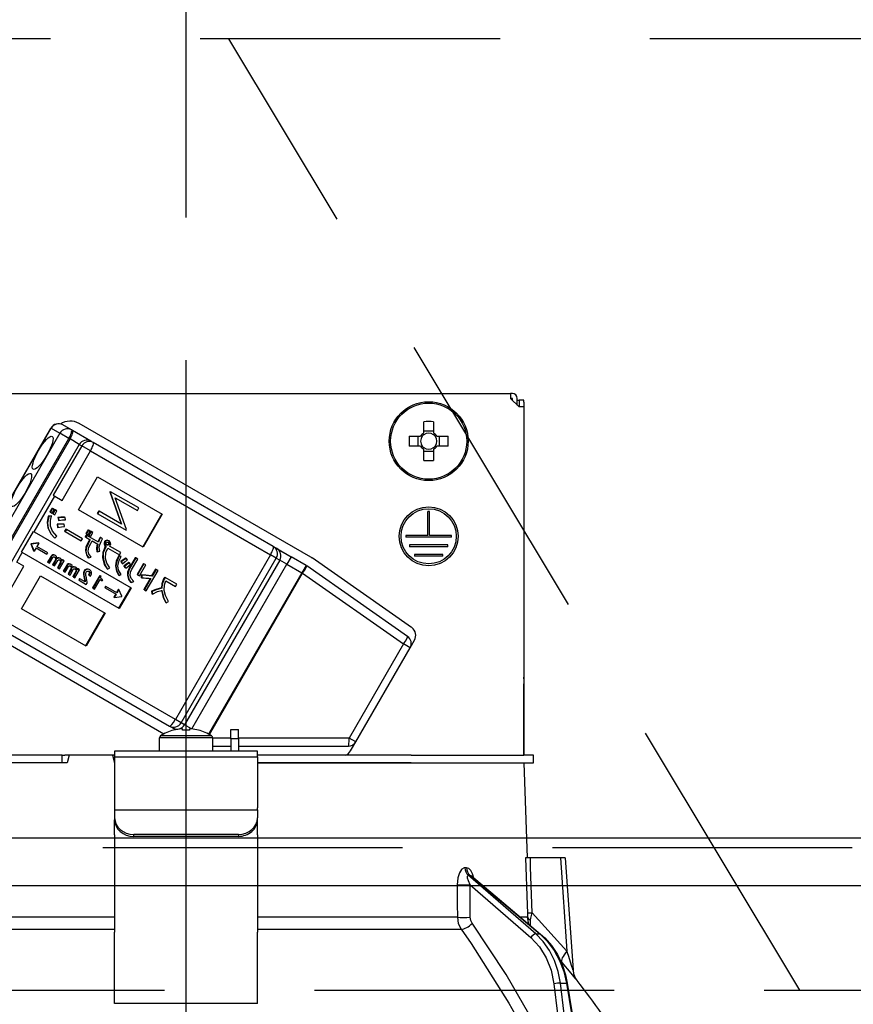
# Model space of a CAD drawing. Units: millimetres. Extents: x 13 to 6060, y -632 to 4222.
# Drawn here: x 2215 to 2302, y 2705 to 2808 of the extents above; entities that cross this region are included whole.
import ezdxf

# ---------------------------------------------------------------- set-up
doc = ezdxf.new("R2010")
doc.units = ezdxf.units.MM
doc.header["$LTSCALE"] = 3.75
doc.linetypes.add('DASHDOT', pattern=[50.5, 30, -9, 2.5, -9])
doc.linetypes.add('HIDDEN', pattern=[12.6, 8.4, -4.2])
for name, color, linetype, lineweight in [('1', 7, 'Continuous', 9), ('10', 3, 'Continuous', 9), ('7', 4, 'Continuous', 9)]:
    doc.layers.add(name, color=color, linetype=linetype, lineweight=lineweight)
doc.layers.add('2', color=136, linetype='Continuous', lineweight=9, true_color=0x008080)
doc.styles.get("Standard").update_dxf_attribs({"font": 'txt', "bigfont": 'bigfont'})
doc.styles.add('ＭＳ ゴシック', font='txt')
doc.dimstyles.get("Standard").update_dxf_attribs({"dimtxt": 0.18, "dimasz": 0.18, "dimexe": 0.18, "dimexo": 0.0625, "dimgap": 0.09, "dimtad": 0, "dimtih": 1, "dimtoh": 1, "dimdec": 4, "dimzin": 0, "dimdsep": 46, "dimtxsty": 'Standard', "dimcen": 0.09, "dimadec": 0, "dimazin": 0, "dimtfac": 1, "dimtdec": 4, "dimtofl": 0, "dimtmove": 0, "dimatfit": 3, "dimfxl": 1, "dimtolj": 1, "dimtzin": 0, "dimarcsym": 0})

# ---------------------------------------------------------------- blocks, each defined once
blk = doc.blocks.new('G14')
at = {"layer": '10', "color": 3, "linetype": 'HIDDEN', "lineweight": 30}
for p, q in [((3021.02, 2806.28), (1962.02, 2806.28)), ((1962.02, 2706.28), (3021.02, 2706.28))]:
    blk.add_line(p, q, dxfattribs=at)
blk = doc.blocks.new('G17')
at = {"layer": '2', "color": 136, "linetype": 'Continuous', "lineweight": 30, "true_color": 0x008080}
for p, q in [((2197.92, 2768.98), (2266.12, 2768.98)), ((2266.12, 2768.98), (2266.12, 2768.48)), ((2266.32, 2768.98), (2266.12, 2768.98)), ((2266.12, 2768.48), (2267.02, 2767.58)), ((2266.32, 2768.48), (2266.12, 2768.48)), ((2266.32, 2768.28), (2266.32, 2768.48)), ((2266.82, 2767.78), (2266.82, 2768.48)), ((2266.82, 2768.28), (2267.02, 2768.28)), ((2267.52, 2768.28), (2267.02, 2768.28)), ((2267.02, 2768.28), (2267.02, 2768.08)), ((2267.02, 2768.08), (2267.02, 2767.58)), ((2267.52, 2768.08), (2267.52, 2768.28)), ((2267.52, 2768.08), (2267.52, 2739.18)), ((2267.52, 2767.58), (2267.02, 2767.58)), ((2267.52, 2767.58), (2267.52, 2730.98)), ((2219.97, 2765.17), (2219.06, 2765.69)), ((2245.13, 2751.79), (2220.8, 2765.84)), ((2257, 2764.84), (2257, 2766.03)), ((2258.03, 2766.03), (2258.03, 2764.84)), ((2207.83, 2748.04), (2217.83, 2765.36)), ((2207.85, 2748.03), (2217.85, 2765.35)), ((2218.76, 2764.82), (2208.76, 2747.5)), ((2217.85, 2765.35), (2217.83, 2765.36)), ((2217.85, 2765.35), (2218.76, 2764.82)), ((2219.71, 2764.27), (2218.76, 2764.82)), ((2220.08, 2765.1), (2219.97, 2765.17)), ((2222.03, 2763.97), (2220.08, 2765.1)), ((2257, 2765.07), (2258.03, 2765.07)), ((2209.71, 2746.95), (2219.71, 2764.27)), ((2219.83, 2764.21), (2209.83, 2746.89)), ((2220.8, 2763.64), (2210.8, 2746.32)), ((2221.07, 2763.49), (2218.07, 2758.29)), ((2219.71, 2764.27), (2219.83, 2764.21)), ((2220.8, 2763.64), (2219.83, 2764.21)), ((2220.8, 2763.64), (2221.07, 2763.49)), ((2221.99, 2762.96), (2221.07, 2763.49)), ((2222.28, 2763.83), (2222.03, 2763.97)), ((2241.19, 2752.91), (2222.28, 2763.83)), ((2255.48, 2764.5), (2256.67, 2764.5)), ((2256.43, 2763.47), (2256.43, 2764.5)), ((2258.37, 2764.5), (2259.56, 2764.5)), ((2258.61, 2764.5), (2258.61, 2763.47)), ((2218.99, 2757.76), (2221.99, 2762.96)), ((2221.99, 2762.96), (2240.9, 2752.04)), ((2256.67, 2763.47), (2255.48, 2763.47)), ((2257, 2761.94), (2257, 2763.13)), ((2258.03, 2762.9), (2257, 2762.9)), ((2258.03, 2763.13), (2258.03, 2761.94)), ((2259.56, 2763.47), (2258.37, 2763.47)), ((2220.73, 2756.76), (2222.73, 2760.22)), ((2222.73, 2760.22), (2229.52, 2756.3)), ((2224.05, 2758.7), (2224.01, 2758.64)), ((2224.01, 2758.64), (2225.19, 2755.3)), ((2224.01, 2758.64), (2224.06, 2758.61)), ((2224.05, 2758.7), (2224.1, 2758.67)), ((2224.1, 2758.67), (2224.06, 2758.61)), ((2224.06, 2758.61), (2225.24, 2755.27)), ((2227.07, 2756.96), (2224.1, 2758.67)), ((2216.05, 2754.44), (2218.23, 2758.2)), ((2218.07, 2758.29), (2218.23, 2758.2)), ((2218.23, 2758.2), (2218.99, 2757.76)), ((2225.76, 2754.69), (2224.58, 2758.04)), ((2224.58, 2758.04), (2226.91, 2756.69)), ((2217.94, 2756.93), (2217.72, 2756.54)), ((2217.77, 2756.51), (2217.72, 2756.54)), ((2217.99, 2756.9), (2217.77, 2756.51)), ((2217.77, 2756.51), (2217.95, 2756.41)), ((2217.99, 2756.9), (2217.94, 2756.93)), ((2217.95, 2756.41), (2218.18, 2756.8)), ((2218.21, 2756.78), (2217.98, 2756.39)), ((2218.03, 2756.36), (2217.98, 2756.39)), ((2218.18, 2756.8), (2217.99, 2756.9)), ((2218.26, 2756.75), (2218.03, 2756.36)), ((2218.03, 2756.36), (2218.22, 2756.25)), ((2218.26, 2756.75), (2218.21, 2756.78)), ((2218.22, 2756.25), (2218.45, 2756.64)), ((2218.45, 2756.64), (2218.26, 2756.75)), ((2227.52, 2752.84), (2220.73, 2756.76)), ((2222.86, 2756.64), (2222.7, 2756.37)), ((2222.7, 2756.37), (2222.75, 2756.34)), ((2222.91, 2756.62), (2222.75, 2756.34)), ((2222.75, 2756.34), (2225.72, 2754.63)), ((2222.86, 2756.64), (2222.91, 2756.62)), ((2225.24, 2755.27), (2222.91, 2756.62)), ((2226.91, 2756.69), (2227.07, 2756.96)), ((2229.47, 2756.33), (2227.47, 2752.87)), ((2229.52, 2756.3), (2227.52, 2752.84)), ((2257.42, 2754.08), (2257.42, 2756.58)), ((2257.62, 2756.58), (2257.42, 2756.58)), ((2257.62, 2754.08), (2257.62, 2756.58)), ((2217.84, 2756.14), (2217.54, 2756.1)), ((2217.59, 2756.07), (2217.54, 2756.1)), ((2217.89, 2756.11), (2217.59, 2756.07)), ((2217.89, 2756.11), (2217.84, 2756.14)), ((2218.47, 2755.24), (2218.51, 2754.95)), ((2218.52, 2755.21), (2218.47, 2755.24)), ((2218.52, 2755.21), (2218.56, 2754.92)), ((2218.61, 2755.93), (2218.56, 2755.96)), ((2218.56, 2755.96), (2218.61, 2755.68)), ((2218.61, 2755.93), (2218.66, 2755.65)), ((2218.66, 2755.65), (2218.61, 2755.68)), ((2219.21, 2755.24), (2219.16, 2755.27)), ((2219.24, 2755), (2219.21, 2755.24)), ((2219.31, 2755.97), (2219.26, 2756)), ((2219.34, 2755.71), (2219.31, 2755.97)), ((2214.75, 2752.3), (2216, 2754.47)), ((2216, 2754.47), (2216.05, 2754.44)), ((2216.05, 2754.44), (2226.24, 2748.56)), ((2217.54, 2754.85), (2217.49, 2754.88)), ((2218.56, 2754.92), (2218.51, 2754.95)), ((2219.39, 2754.74), (2219.26, 2754.51)), ((2219.31, 2754.48), (2219.26, 2754.51)), ((2219.45, 2754.71), (2219.31, 2754.48)), ((2219.31, 2754.48), (2221.02, 2753.49)), ((2219.45, 2754.71), (2219.39, 2754.74)), ((2221.16, 2753.73), (2219.45, 2754.71)), ((2221.73, 2754.67), (2221.51, 2754.29)), ((2221.56, 2754.26), (2221.51, 2754.29)), ((2221.78, 2754.64), (2221.56, 2754.26)), ((2221.56, 2754.26), (2221.74, 2754.15)), ((2221.78, 2754.64), (2221.73, 2754.67)), ((2221.74, 2754.15), (2221.96, 2754.53)), ((2221.99, 2754.52), (2221.77, 2754.13)), ((2221.96, 2754.53), (2221.78, 2754.64)), ((2222.04, 2754.49), (2221.82, 2754.1)), ((2222.04, 2754.49), (2221.99, 2754.52)), ((2222.01, 2754), (2222.23, 2754.38)), ((2222.23, 2754.38), (2222.04, 2754.49)), ((2225.72, 2754.63), (2225.76, 2754.69)), ((2216.49, 2753.29), (2215.71, 2753.19)), ((2215.76, 2753.16), (2215.71, 2753.19)), ((2215.71, 2753.19), (2215.71, 2753.18)), ((2215.76, 2753.15), (2215.71, 2753.18)), ((2215.71, 2753.18), (2216.01, 2752.45)), ((2216.55, 2753.26), (2215.76, 2753.16)), ((2215.76, 2753.16), (2215.76, 2753.15)), ((2215.76, 2753.15), (2216.06, 2752.42)), ((2216.55, 2753.26), (2216.34, 2752.91)), ((2216.49, 2753.29), (2216.55, 2753.26)), ((2218.25, 2753.8), (2218.2, 2753.83)), ((2218.25, 2753.8), (2218.44, 2753.98)), ((2221.02, 2753.49), (2221.16, 2753.73)), ((2221.54, 2754.11), (2221.43, 2753.92)), ((2221.48, 2753.89), (2221.43, 2753.92)), ((2221.59, 2754.08), (2221.48, 2753.89)), ((2221.48, 2753.89), (2221.96, 2753.61)), ((2221.59, 2754.08), (2221.54, 2754.11)), ((2222.82, 2753.37), (2221.59, 2754.08)), ((2221.91, 2753.64), (2221.7, 2753.29)), ((2221.76, 2753.26), (2221.7, 2753.29)), ((2221.96, 2753.61), (2221.76, 2753.26)), ((2221.82, 2754.1), (2221.77, 2754.13)), ((2221.82, 2754.1), (2222.01, 2754)), ((2221.97, 2753.14), (2222.17, 2753.49)), ((2222.17, 2753.49), (2222.75, 2753.16)), ((2223.05, 2753.84), (2223, 2753.87)), ((2223.26, 2753.71), (2223.05, 2753.84)), ((2223.46, 2753.12), (2223.41, 2753.15)), ((2223.52, 2753.39), (2223.47, 2753.42)), ((2223.68, 2753.51), (2223.63, 2753.54)), ((2223.91, 2753.11), (2223.86, 2753.14)), ((2223.94, 2753.49), (2223.89, 2753.52)), ((2223.94, 2753.26), (2223.89, 2753.29)), ((2257.42, 2754.08), (2255.12, 2754.08)), ((2255.12, 2754.08), (2255.12, 2753.88)), ((2259.92, 2753.88), (2255.12, 2753.88)), ((2259.92, 2754.08), (2257.62, 2754.08)), ((2259.92, 2753.88), (2259.92, 2754.08)), ((2214.23, 2751.27), (2214.8, 2752.27)), ((2214.75, 2752.3), (2214.8, 2752.27)), ((2224.99, 2746.39), (2214.8, 2752.27)), ((2216.01, 2752.45), (2216.06, 2752.42)), ((2216.26, 2752.77), (2216.06, 2752.42)), ((2216.26, 2752.77), (2217.41, 2752.1)), ((2217.5, 2752.25), (2216.34, 2752.91)), ((2217.41, 2752.1), (2217.5, 2752.25)), ((2221.5, 2752.42), (2221.45, 2752.45)), ((2222.71, 2752.33), (2222.66, 2752.36)), ((2222.71, 2752.33), (2222.95, 2752.41)), ((2223.55, 2752.96), (2223.52, 2752.91)), ((2223.58, 2752.88), (2223.52, 2752.91)), ((2223.6, 2752.93), (2223.55, 2752.96)), ((2223.6, 2752.93), (2223.58, 2752.88)), ((2223.82, 2753.05), (2223.77, 2753.08)), ((2223.8, 2752.73), (2225.02, 2752.02)), ((2225.16, 2752.26), (2223.98, 2752.94)), ((2225.02, 2752.02), (2225.16, 2752.26)), ((2241.55, 2752.7), (2241.19, 2752.91)), ((2241.55, 2752.7), (2243.08, 2751.82)), ((2259.52, 2753.08), (2255.52, 2753.08)), ((2255.52, 2753.08), (2255.52, 2752.88)), ((2259.52, 2752.88), (2255.52, 2752.88)), ((2259.52, 2752.88), (2259.52, 2753.08)), ((2214.99, 2750.83), (2214.23, 2751.27)), ((2217.85, 2751.89), (2217.48, 2751.27)), ((2217.54, 2751.24), (2217.48, 2751.27)), ((2217.9, 2751.86), (2217.54, 2751.24)), ((2217.54, 2751.24), (2217.69, 2751.15)), ((2217.69, 2751.15), (2218.04, 2751.74)), ((2217.9, 2751.86), (2217.85, 2751.89)), ((2218.3, 2751.51), (2217.99, 2750.98)), ((2218.07, 2751.99), (2218.01, 2752.02)), ((2218.35, 2751.48), (2218.05, 2750.95)), ((2218.2, 2750.86), (2218.54, 2751.44)), ((2218.29, 2751.95), (2218.24, 2751.98)), ((2218.35, 2751.48), (2218.3, 2751.51)), ((2218.36, 2751.63), (2218.31, 2751.66)), ((2218.81, 2751.21), (2218.5, 2750.68)), ((2218.57, 2751.69), (2218.52, 2751.72)), ((2218.86, 2751.18), (2218.55, 2750.65)), ((2218.71, 2750.56), (2219.2, 2751.4)), ((2218.83, 2751.64), (2218.78, 2751.67)), ((2218.87, 2751.35), (2218.81, 2751.38)), ((2218.86, 2751.18), (2218.81, 2751.21)), ((2218.99, 2751.53), (2218.95, 2751.45)), ((2219.04, 2751.5), (2218.97, 2751.37)), ((2219.04, 2751.5), (2218.99, 2751.53)), ((2219.2, 2751.4), (2219.04, 2751.5)), ((2219.7, 2751.05), (2219.65, 2751.08)), ((2221.8, 2751.7), (2221.75, 2751.73)), ((2221.8, 2751.7), (2222.04, 2751.78)), ((2223.31, 2751.68), (2223.25, 2751.71)), ((2225.15, 2751.87), (2224.95, 2751.95)), ((2225, 2751.92), (2224.95, 2751.95)), ((2225.2, 2751.84), (2225, 2751.92)), ((2225.2, 2751.84), (2225.15, 2751.87)), ((2225.18, 2751.33), (2225.31, 2751.13)), ((2225.23, 2751.3), (2225.18, 2751.33)), ((2225.23, 2751.3), (2225.36, 2751.1)), ((2225.36, 2751.1), (2225.31, 2751.13)), ((2225.76, 2751.65), (2225.7, 2751.68)), ((2225.88, 2751.47), (2225.76, 2751.65)), ((2226.07, 2751.19), (2226.02, 2751.22)), ((2226.68, 2751.73), (2226.04, 2750.62)), ((2226.2, 2751), (2226.07, 2751.19)), ((2226.73, 2751.7), (2226.09, 2750.59)), ((2226.3, 2750.46), (2226.94, 2751.58)), ((2226.73, 2751.7), (2226.68, 2751.73)), ((2226.94, 2751.58), (2226.73, 2751.7)), ((2227.55, 2751.12), (2226.88, 2749.97)), ((2227.6, 2751.09), (2226.93, 2749.94)), ((2227.6, 2751.09), (2227.55, 2751.12)), ((2227.81, 2750.97), (2227.6, 2751.09)), ((2240.9, 2752.04), (2230.9, 2734.72)), ((2231.51, 2734.37), (2241.51, 2751.69)), ((2241.87, 2751.48), (2231.87, 2734.16)), ((2241.51, 2751.69), (2240.9, 2752.04)), ((2241.51, 2751.69), (2241.87, 2751.48)), ((2242.63, 2751.04), (2241.87, 2751.48)), ((2243.08, 2751.82), (2242.63, 2751.04)), ((2244.63, 2750.92), (2243.08, 2751.82)), ((2255.73, 2744.38), (2245.27, 2751.7)), ((2259.02, 2752.08), (2256.02, 2752.08)), ((2256.02, 2752.08), (2256.02, 2751.88)), ((2259.02, 2751.88), (2256.02, 2751.88)), ((2259.02, 2751.88), (2259.02, 2752.08)), ((2211.99, 2745.64), (2214.99, 2750.83)), ((2218.05, 2750.95), (2217.99, 2750.98)), ((2218.05, 2750.95), (2218.2, 2750.86)), ((2218.55, 2750.65), (2218.5, 2750.68)), ((2218.55, 2750.65), (2218.71, 2750.56)), ((2219.48, 2750.95), (2219.12, 2750.33)), ((2219.17, 2750.3), (2219.12, 2750.33)), ((2219.53, 2750.92), (2219.17, 2750.3)), ((2219.17, 2750.3), (2219.32, 2750.21)), ((2219.32, 2750.21), (2219.67, 2750.8)), ((2219.53, 2750.92), (2219.48, 2750.95)), ((2219.93, 2750.57), (2219.62, 2750.03)), ((2219.68, 2750.01), (2219.62, 2750.03)), ((2219.98, 2750.54), (2219.68, 2750.01)), ((2219.83, 2749.91), (2220.17, 2750.5)), ((2219.92, 2751.01), (2219.87, 2751.04)), ((2219.98, 2750.54), (2219.93, 2750.57)), ((2219.99, 2750.69), (2219.94, 2750.72)), ((2220.44, 2750.27), (2220.13, 2749.74)), ((2220.2, 2750.74), (2220.15, 2750.77)), ((2220.49, 2750.24), (2220.18, 2749.71)), ((2220.34, 2749.62), (2220.83, 2750.46)), ((2220.46, 2750.7), (2220.41, 2750.73)), ((2220.5, 2750.4), (2220.44, 2750.43)), ((2220.49, 2750.24), (2220.44, 2750.27)), ((2220.62, 2750.58), (2220.58, 2750.51)), ((2220.67, 2750.55), (2220.6, 2750.43)), ((2220.67, 2750.55), (2220.62, 2750.58)), ((2220.83, 2750.46), (2220.67, 2750.55)), ((2221.37, 2750.31), (2221.32, 2750.34)), ((2221.6, 2750.5), (2221.55, 2750.53)), ((2221.9, 2750.2), (2221.85, 2750.23)), ((2221.92, 2750.45), (2221.86, 2750.48)), ((2223.77, 2750.53), (2223.72, 2750.56)), ((2223.77, 2750.53), (2224.03, 2750.65)), ((2224.65, 2750.84), (2224.6, 2750.87)), ((2225.49, 2750.85), (2225.62, 2750.65)), ((2225.54, 2750.82), (2225.49, 2750.85)), ((2225.54, 2750.82), (2225.68, 2750.62)), ((2225.68, 2750.62), (2225.62, 2750.65)), ((2226.09, 2750.59), (2226.04, 2750.62)), ((2227.14, 2749.82), (2227.81, 2750.97)), ((2227.85, 2748.23), (2229.09, 2750.38)), ((2228.83, 2750.53), (2228.41, 2749.81)), ((2228.88, 2750.5), (2228.46, 2749.78)), ((2228.88, 2750.5), (2228.83, 2750.53)), ((2229.09, 2750.38), (2228.88, 2750.5)), ((2232.64, 2733.73), (2242.63, 2751.04)), ((2244.18, 2750.14), (2234.39, 2733.19)), ((2234.48, 2733.13), (2244.27, 2750.09)), ((2242.63, 2751.04), (2244.18, 2750.14)), ((2244.63, 2750.92), (2244.18, 2750.14)), ((2244.27, 2750.09), (2244.18, 2750.14)), ((2244.27, 2750.09), (2254.88, 2742.66)), ((2255.31, 2743.45), (2244.7, 2750.88)), ((2214.73, 2746.36), (2216.73, 2749.83)), ((2216.73, 2749.83), (2223.52, 2745.91)), ((2219.68, 2750.01), (2219.83, 2749.91)), ((2220.18, 2749.71), (2220.13, 2749.74)), ((2220.18, 2749.71), (2220.34, 2749.62)), ((2220.82, 2749.54), (2220.74, 2749.39)), ((2220.79, 2749.36), (2220.74, 2749.39)), ((2220.87, 2749.51), (2220.79, 2749.36)), ((2220.79, 2749.36), (2221.54, 2748.93)), ((2220.87, 2749.51), (2220.82, 2749.54)), ((2221.42, 2749.19), (2220.87, 2749.51)), ((2221.3, 2749.93), (2221.24, 2749.96)), ((2221.31, 2749.59), (2221.35, 2749.39)), ((2221.37, 2749.56), (2221.31, 2749.59)), ((2221.41, 2749.36), (2221.35, 2749.39)), ((2221.37, 2749.56), (2221.41, 2749.36)), ((2221.54, 2748.93), (2221.62, 2749.06)), ((2221.83, 2749.89), (2221.78, 2749.92)), ((2221.83, 2749.89), (2222, 2749.8)), ((2222.95, 2749.86), (2222.19, 2748.56)), ((2223, 2749.83), (2222.25, 2748.53)), ((2222.42, 2748.43), (2223, 2749.43)), ((2223, 2749.83), (2222.95, 2749.86)), ((2223.09, 2749.78), (2223, 2749.83)), ((2223, 2749.43), (2223.21, 2749.31)), ((2223.27, 2749.4), (2223.2, 2749.44)), ((2223.21, 2749.31), (2223.27, 2749.4)), ((2224.99, 2749.87), (2224.94, 2749.9)), ((2224.99, 2749.87), (2225.22, 2749.96)), ((2225.91, 2749.85), (2225.86, 2749.88)), ((2226.26, 2749.11), (2226.21, 2749.14)), ((2226.26, 2749.11), (2226.52, 2749.22)), ((2226.93, 2749.94), (2226.88, 2749.97)), ((2226.93, 2749.94), (2227.14, 2749.82)), ((2227.31, 2749.92), (2227.31, 2749.63)), ((2227.36, 2749.89), (2227.31, 2749.92)), ((2227.36, 2749.6), (2227.31, 2749.63)), ((2227.36, 2749.89), (2227.36, 2749.6)), ((2228.26, 2749.54), (2227.59, 2748.38)), ((2228.32, 2749.54), (2227.64, 2748.35)), ((2228.46, 2749.78), (2228.41, 2749.81)), ((2229.78, 2749.69), (2229.67, 2749.51)), ((2229.72, 2749.48), (2229.67, 2749.51)), ((2229.83, 2749.66), (2229.72, 2749.48)), ((2229.83, 2749.66), (2229.78, 2749.69)), ((2231.04, 2748.96), (2229.83, 2749.66)), ((2229.91, 2749.29), (2230.9, 2748.72)), ((2222.25, 2748.53), (2222.19, 2748.56)), ((2222.25, 2748.53), (2222.42, 2748.43)), ((2223.56, 2748.75), (2223.48, 2748.6)), ((2223.53, 2748.57), (2223.48, 2748.6)), ((2223.61, 2748.72), (2223.53, 2748.57)), ((2223.53, 2748.57), (2224.68, 2747.91)), ((2223.61, 2748.72), (2223.56, 2748.75)), ((2224.76, 2748.05), (2223.61, 2748.72)), ((2224.91, 2748.43), (2224.71, 2748.08)), ((2224.96, 2748.4), (2224.76, 2748.05)), ((2224.91, 2748.43), (2224.96, 2748.4)), ((2226.18, 2748.58), (2224.93, 2746.42)), ((2225.27, 2747.67), (2224.96, 2748.4)), ((2226.24, 2748.56), (2224.99, 2746.39)), ((2227.64, 2748.35), (2227.59, 2748.38)), ((2227.64, 2748.35), (2227.85, 2748.23)), ((2228.39, 2748.22), (2228.44, 2747.94)), ((2228.45, 2748.19), (2228.39, 2748.22)), ((2228.45, 2748.19), (2228.49, 2747.91)), ((2229.48, 2748.53), (2229.43, 2748.56)), ((2230.9, 2748.72), (2231.04, 2748.96)), ((2224.63, 2747.94), (2224.43, 2747.59)), ((2224.43, 2747.59), (2224.48, 2747.56)), ((2224.68, 2747.91), (2224.48, 2747.56)), ((2224.48, 2747.56), (2225.26, 2747.66)), ((2225.26, 2747.66), (2225.27, 2747.67)), ((2228.49, 2747.91), (2228.44, 2747.94)), ((2229.95, 2746.99), (2229.9, 2747.02)), ((2229.95, 2746.99), (2230.19, 2747.12)), ((2221.52, 2742.44), (2214.73, 2746.36)), ((2223.47, 2745.94), (2221.47, 2742.47)), ((2223.52, 2745.91), (2221.52, 2742.44)), ((2208.9, 2745.23), (2229.7, 2733.22)), ((2211.38, 2744.95), (2230.29, 2734.03)), ((2230.9, 2734.72), (2211.99, 2745.64)), ((2255.57, 2742.27), (2256.03, 2743.06)), ((2254.88, 2742.66), (2249.17, 2732.77)), ((2249.86, 2732.37), (2255.57, 2742.27)), ((2255.57, 2742.27), (2254.88, 2742.66)), ((2267.52, 2738.98), (2267.52, 2739.18)), ((2267.52, 2739.18), (2267.52, 2739.18)), ((2267.52, 2738.98), (2267.52, 2738.98)), ((2267.52, 2738.98), (2267.52, 2738.48)), ((2267.52, 2736.98), (2267.52, 2738.48)), ((2267.52, 2738.48), (2267.52, 2738.48)), ((2267.52, 2736.98), (2267.52, 2736.98)), ((2267.52, 2730.98), (2267.52, 2736.98)), ((2231.51, 2734.37), (2230.9, 2734.72)), ((2230.29, 2734.03), (2230.65, 2733.83)), ((2230.95, 2733.65), (2230.65, 2733.83)), ((2230.71, 2733.6), (2230.71, 2733.61)), ((2231.65, 2733.74), (2231.45, 2733.74)), ((2231.87, 2734.16), (2231.51, 2734.37)), ((2231.65, 2733.6), (2231.65, 2733.74)), ((2232.6, 2733.74), (2231.87, 2734.16)), ((2232.58, 2733.74), (2232.39, 2733.74)), ((2232.39, 2733.74), (2232.39, 2733.6)), ((2233.33, 2733.6), (2233.33, 2733.61)), ((2236.72, 2733.68), (2237.52, 2733.68)), ((2236.72, 2732.68), (2236.72, 2733.68)), ((2237.52, 2732.68), (2237.52, 2733.68)), ((2229.22, 2731.38), (2229.22, 2732.78)), ((2234.82, 2732.78), (2229.22, 2732.78)), ((2234.69, 2733.01), (2229.35, 2733.01)), ((2234.82, 2732.78), (2234.82, 2731.38)), ((2236.72, 2732.77), (2234.82, 2732.77)), ((2237.52, 2732.68), (2236.72, 2732.68)), ((2236.72, 2732.68), (2236.72, 2731.38)), ((2249.17, 2732.77), (2237.52, 2732.77)), ((2237.52, 2732.68), (2237.52, 2731.38)), ((2249.86, 2732.37), (2249.17, 2732.77)), ((2234.82, 2731.92), (2236.72, 2731.92)), ((2237.52, 2731.92), (2249.08, 2731.92)), ((2249.31, 2731.42), (2249.86, 2732.37)), ((2218.74, 2730.98), (2208.37, 2730.98)), ((2219.02, 2730.98), (2218.74, 2730.98)), ((2219.02, 2730.18), (2219.02, 2730.98)), ((2219.02, 2730.98), (2219.29, 2730.98)), ((2219.73, 2730.98), (2219.29, 2730.98)), ((2219.73, 2730.98), (2219.52, 2730.18)), ((2224.31, 2730.98), (2219.73, 2730.98)), ((2224.31, 2730.98), (2224.52, 2730.18)), ((2224.52, 2730.98), (2224.31, 2730.98)), ((2239.52, 2731.38), (2224.52, 2731.38)), ((2224.52, 2731.38), (2224.52, 2730.79)), ((2224.52, 2730.79), (2239.52, 2730.79)), ((2224.52, 2730.79), (2224.52, 2725.44)), ((2239.52, 2730.79), (2239.52, 2731.38)), ((2255.67, 2730.98), (2239.52, 2730.98)), ((2239.52, 2730.79), (2239.52, 2725.44)), ((2255.67, 2730.98), (2267.52, 2730.98)), ((2268.52, 2730.98), (2267.52, 2730.98)), ((2268.52, 2730.18), (2268.52, 2730.98)), ((2219.52, 2730.18), (2208.37, 2730.18)), ((2218.74, 2730.18), (2208.37, 2730.18)), ((2255.67, 2730.18), (2239.52, 2730.18)), ((2239.52, 2730.18), (2255.67, 2730.18)), ((2255.67, 2730.18), (2267.52, 2730.18)), ((2267.52, 2730.18), (2267.87, 2720.18)), ((2267.52, 2730.18), (2268.52, 2730.18)), ((2224.52, 2725.44), (2224.52, 2725.24)), ((2224.52, 2725.24), (2239.52, 2725.24)), ((2224.52, 2725.24), (2224.52, 2724.37)), ((2239.52, 2725.24), (2239.52, 2725.44)), ((2239.52, 2725.24), (2239.52, 2724.37)), ((2224.52, 2724.37), (2224.52, 2724.17)), ((2224.52, 2722.6), (2224.52, 2724.17)), ((2239.52, 2724.17), (2239.52, 2724.37)), ((2239.52, 2722.6), (2239.52, 2724.17)), ((2224.52, 2722.6), (2224.52, 2722.52)), ((2224.52, 2722.52), (2224.52, 2712.37)), ((2226.52, 2722.44), (2226.52, 2722.64)), ((2237.52, 2722.64), (2226.52, 2722.64)), ((2237.52, 2722.44), (2226.52, 2722.44)), ((2237.52, 2722.64), (2237.52, 2722.44)), ((2239.52, 2722.6), (2239.52, 2722.52)), ((2239.52, 2722.52), (2239.52, 2712.37)), ((2271.37, 2720.18), (2268.2, 2720.18)), ((2271.37, 2720.18), (2272.05, 2710.38)), ((2271.87, 2720.18), (2272.7, 2708.37)), ((2261.5, 2719.14), (2261.33, 2719.14)), ((2268.77, 2712.18), (2261.68, 2718.36)), ((2261.68, 2718.36), (2261.85, 2718.36)), ((2261.85, 2718.36), (2269.2, 2712.18)), ((2262, 2718.28), (2269.28, 2712.16)), ((2261.87, 2717.34), (2268.25, 2711.79)), ((2261.89, 2713.93), (2261.87, 2717.34)), ((2224.52, 2713.93), (2203.51, 2713.93)), ((2260.53, 2713.93), (2239.52, 2713.93)), ((2267.9, 2713.93), (2267.17, 2713.93)), ((2268.04, 2713.2), (2267.9, 2713.93)), ((2272.05, 2710.38), (2268.39, 2714.4)), ((2268.2, 2713.07), (2268.21, 2713.65)), ((2203.11, 2712.67), (2224.52, 2712.67)), ((2224.52, 2706.03), (2224.52, 2712.37)), ((2239.52, 2712.67), (2260.93, 2712.67)), ((2239.52, 2706.03), (2239.52, 2712.37)), ((2268.77, 2712.18), (2269.2, 2712.18)), ((2271.34, 2709.38), (2271.51, 2709.18)), ((2270.68, 2706.95), (2271.07, 2703.78)), ((2271.37, 2707.02), (2271.99, 2707.02)), ((2271.77, 2703.78), (2271.37, 2707.02)), ((2271.99, 2707.02), (2272.52, 2703.78)), ((2272.08, 2707.01), (2272.61, 2703.78)), ((2224.52, 2704.88), (2224.52, 2706.03)), ((2239.52, 2704.88), (2239.52, 2706.03)), ((2239.52, 2704.88), (2224.52, 2704.88))]:
    blk.add_line(p, q, dxfattribs=at)
for points in [[(2217.54, 2756.1), (2217.42, 2755.42), (2217.49, 2754.88)], [(2217.59, 2756.07), (2217.47, 2755.39), (2217.54, 2754.85)], [(2217.78, 2755.05), (2217.77, 2755.65), (2217.89, 2756.11)], [(2219.16, 2755.27), (2218.77, 2755.27), (2218.47, 2755.24)], [(2219.21, 2755.24), (2218.82, 2755.24), (2218.52, 2755.21)], [(2219.26, 2756), (2218.87, 2756), (2218.56, 2755.96)], [(2219.31, 2755.97), (2218.92, 2755.97), (2218.61, 2755.93)], [(2218.66, 2755.65), (2219.04, 2755.71), (2219.34, 2755.71)], [(2217.49, 2754.88), (2217.81, 2754.24), (2218.2, 2753.83)], [(2217.54, 2754.85), (2217.86, 2754.21), (2218.25, 2753.8)], [(2218.44, 2753.98), (2217.98, 2754.53), (2217.78, 2755.05)], [(2218.56, 2754.92), (2218.94, 2754.98), (2219.24, 2755)], [(2221.7, 2753.29), (2221.5, 2752.83), (2221.45, 2752.45)], [(2221.76, 2753.26), (2221.55, 2752.8), (2221.5, 2752.42)], [(2221.73, 2752.42), (2221.81, 2752.84), (2221.97, 2753.14)], [(2222.69, 2753.19), (2222.62, 2752.73), (2222.66, 2752.36)], [(2222.75, 2753.16), (2222.67, 2752.7), (2222.71, 2752.33)], [(2223, 2753.87), (2222.86, 2753.61), (2222.76, 2753.4)], [(2223.05, 2753.84), (2222.91, 2753.58), (2222.82, 2753.37)], [(2222.96, 2753.08), (2223.11, 2753.45), (2223.26, 2753.71)], [(2223.47, 2753.42), (2223.41, 2753.27), (2223.41, 2753.15)], [(2223.41, 2753.15), (2223.47, 2753.03), (2223.55, 2752.96)], [(2223.52, 2753.39), (2223.46, 2753.24), (2223.46, 2753.12)], [(2223.63, 2753.54), (2223.53, 2753.49), (2223.47, 2753.42)], [(2223.68, 2753.51), (2223.58, 2753.46), (2223.52, 2753.39)], [(2223.62, 2753.16), (2223.62, 2753.23), (2223.64, 2753.28)], [(2223.7, 2753.06), (2223.64, 2753.11), (2223.62, 2753.16)], [(2223.89, 2753.52), (2223.75, 2753.56), (2223.63, 2753.54)], [(2223.64, 2753.28), (2223.69, 2753.34), (2223.74, 2753.36)], [(2223.94, 2753.49), (2223.8, 2753.53), (2223.68, 2753.51)], [(2223.74, 2753.36), (2223.81, 2753.37), (2223.86, 2753.35)], [(2223.86, 2753.14), (2223.81, 2753.1), (2223.77, 2753.08)], [(2223.84, 2753.36), (2223.86, 2753.34), (2223.89, 2753.29)], [(2223.86, 2753.35), (2223.92, 2753.31), (2223.94, 2753.26)], [(2223.89, 2753.29), (2223.89, 2753.2), (2223.86, 2753.14)], [(2223.94, 2753.26), (2223.94, 2753.17), (2223.91, 2753.11)], [(2224.1, 2753.29), (2224.03, 2753.41), (2223.94, 2753.49)], [(2224.06, 2753.04), (2224.11, 2753.17), (2224.1, 2753.29)], [(2221.45, 2752.45), (2221.56, 2752.02), (2221.75, 2751.73)], [(2221.5, 2752.42), (2221.61, 2751.99), (2221.8, 2751.7)], [(2222.04, 2751.78), (2221.82, 2752.12), (2221.73, 2752.42)], [(2222.95, 2752.41), (2222.91, 2752.79), (2222.96, 2753.08)], [(2223.52, 2752.91), (2223.28, 2752.26), (2223.25, 2751.71)], [(2223.58, 2752.88), (2223.33, 2752.23), (2223.31, 2751.68)], [(2223.46, 2753.12), (2223.52, 2753), (2223.6, 2752.93)], [(2223.56, 2751.64), (2223.6, 2752.27), (2223.8, 2752.73)], [(2223.77, 2753.08), (2223.7, 2753.07), (2223.68, 2753.08)], [(2223.82, 2753.05), (2223.75, 2753.04), (2223.7, 2753.06)], [(2223.91, 2753.11), (2223.86, 2753.07), (2223.82, 2753.05)], [(2223.98, 2752.94), (2224.03, 2752.99), (2224.06, 2753.04)], [(2218.01, 2752.02), (2217.91, 2751.97), (2217.85, 2751.89)], [(2218.07, 2751.99), (2217.96, 2751.94), (2217.9, 2751.86)], [(2218.24, 2751.98), (2218.12, 2752.02), (2218.01, 2752.02)], [(2218.04, 2751.74), (2218.07, 2751.78), (2218.1, 2751.81)], [(2218.29, 2751.95), (2218.17, 2751.99), (2218.07, 2751.99)], [(2218.1, 2751.81), (2218.17, 2751.81), (2218.23, 2751.79)], [(2218.2, 2751.8), (2218.27, 2751.74), (2218.31, 2751.66)], [(2218.23, 2751.79), (2218.32, 2751.71), (2218.36, 2751.63)], [(2218.46, 2751.64), (2218.41, 2751.84), (2218.29, 2751.95)], [(2218.31, 2751.66), (2218.32, 2751.57), (2218.3, 2751.51)], [(2218.36, 2751.63), (2218.37, 2751.54), (2218.35, 2751.48)], [(2218.52, 2751.72), (2218.46, 2751.69), (2218.45, 2751.69)], [(2218.57, 2751.69), (2218.51, 2751.66), (2218.46, 2751.64)], [(2218.78, 2751.67), (2218.64, 2751.72), (2218.52, 2751.72)], [(2218.54, 2751.44), (2218.58, 2751.49), (2218.63, 2751.51)], [(2218.83, 2751.64), (2218.69, 2751.69), (2218.57, 2751.69)], [(2218.63, 2751.51), (2218.7, 2751.51), (2218.76, 2751.49)], [(2218.71, 2751.52), (2218.78, 2751.45), (2218.81, 2751.38)], [(2218.76, 2751.49), (2218.83, 2751.42), (2218.87, 2751.35)], [(2218.81, 2751.38), (2218.83, 2751.28), (2218.81, 2751.21)], [(2218.97, 2751.37), (2218.92, 2751.54), (2218.83, 2751.64)], [(2218.87, 2751.35), (2218.88, 2751.25), (2218.86, 2751.18)], [(2219.65, 2751.08), (2219.54, 2751.02), (2219.48, 2750.95)], [(2219.87, 2751.04), (2219.75, 2751.08), (2219.65, 2751.08)], [(2223.25, 2751.71), (2223.43, 2751.03), (2223.72, 2750.56)], [(2223.31, 2751.68), (2223.48, 2751), (2223.77, 2750.53)], [(2224.03, 2750.65), (2223.69, 2751.17), (2223.56, 2751.64)], [(2224.95, 2751.95), (2224.69, 2751.37), (2224.6, 2750.87)], [(2225, 2751.92), (2224.74, 2751.34), (2224.65, 2750.84)], [(2224.85, 2750.86), (2224.99, 2751.42), (2225.2, 2751.84)], [(2225.7, 2751.68), (2225.4, 2751.49), (2225.18, 2751.33)], [(2225.76, 2751.65), (2225.45, 2751.46), (2225.23, 2751.3)], [(2225.36, 2751.1), (2225.64, 2751.32), (2225.88, 2751.47)], [(2226.02, 2751.22), (2225.71, 2751.02), (2225.49, 2750.85)], [(2226.07, 2751.19), (2225.77, 2750.99), (2225.54, 2750.82)], [(2219.7, 2751.05), (2219.59, 2750.99), (2219.53, 2750.92)], [(2219.67, 2750.8), (2219.7, 2750.84), (2219.73, 2750.87)], [(2219.92, 2751.01), (2219.8, 2751.05), (2219.7, 2751.05)], [(2219.73, 2750.87), (2219.81, 2750.87), (2219.86, 2750.85)], [(2219.83, 2750.86), (2219.9, 2750.8), (2219.94, 2750.72)], [(2219.86, 2750.85), (2219.95, 2750.77), (2219.99, 2750.69)], [(2220.09, 2750.7), (2220.04, 2750.9), (2219.92, 2751.01)], [(2219.94, 2750.72), (2219.95, 2750.63), (2219.93, 2750.57)], [(2219.99, 2750.69), (2220, 2750.6), (2219.98, 2750.54)], [(2220.15, 2750.77), (2220.09, 2750.75), (2220.08, 2750.75)], [(2220.2, 2750.74), (2220.14, 2750.72), (2220.09, 2750.7)], [(2220.41, 2750.73), (2220.27, 2750.78), (2220.15, 2750.77)], [(2220.17, 2750.5), (2220.22, 2750.55), (2220.26, 2750.57)], [(2220.46, 2750.7), (2220.32, 2750.75), (2220.2, 2750.74)], [(2220.26, 2750.57), (2220.34, 2750.57), (2220.39, 2750.55)], [(2220.34, 2750.58), (2220.41, 2750.51), (2220.44, 2750.43)], [(2220.39, 2750.55), (2220.46, 2750.48), (2220.5, 2750.4)], [(2220.44, 2750.43), (2220.46, 2750.34), (2220.44, 2750.27)], [(2220.6, 2750.43), (2220.55, 2750.6), (2220.46, 2750.7)], [(2220.5, 2750.4), (2220.51, 2750.31), (2220.49, 2750.24)], [(2221.32, 2750.34), (2221.24, 2750.14), (2221.24, 2749.96)], [(2221.37, 2750.31), (2221.29, 2750.11), (2221.3, 2749.93)], [(2221.55, 2750.53), (2221.4, 2750.45), (2221.32, 2750.34)], [(2221.6, 2750.5), (2221.45, 2750.42), (2221.37, 2750.31)], [(2221.5, 2749.85), (2221.49, 2750.06), (2221.54, 2750.21)], [(2221.54, 2750.21), (2221.61, 2750.29), (2221.69, 2750.33)], [(2221.86, 2750.48), (2221.69, 2750.54), (2221.55, 2750.53)], [(2221.92, 2750.45), (2221.75, 2750.51), (2221.6, 2750.5)], [(2221.69, 2750.33), (2221.77, 2750.33), (2221.83, 2750.31)], [(2221.85, 2750.23), (2221.86, 2750.14), (2221.84, 2750.05), (2221.78, 2749.92)], [(2221.79, 2750.32), (2221.83, 2750.29), (2221.85, 2750.23)], [(2221.83, 2750.31), (2221.88, 2750.26), (2221.9, 2750.2)], [(2221.9, 2750.2), (2221.91, 2750.11), (2221.89, 2750.02), (2221.83, 2749.89)], [(2222.09, 2750.22), (2222.02, 2750.36), (2221.92, 2750.45)], [(2222, 2749.8), (2222.09, 2750.02), (2222.09, 2750.22)], [(2224.6, 2750.87), (2224.71, 2750.3), (2224.94, 2749.9)], [(2224.65, 2750.84), (2224.76, 2750.27), (2224.99, 2749.87)], [(2225.22, 2749.96), (2224.93, 2750.43), (2224.85, 2750.86)], [(2225.68, 2750.62), (2225.96, 2750.84), (2226.2, 2751)], [(2226.04, 2750.62), (2225.87, 2750.21), (2225.86, 2749.88)], [(2226.09, 2750.59), (2225.93, 2750.18), (2225.91, 2749.85)], [(2226.16, 2749.85), (2226.19, 2750.2), (2226.3, 2750.46)], [(2221.24, 2749.96), (2221.28, 2749.75), (2221.31, 2749.59)], [(2221.3, 2749.93), (2221.33, 2749.72), (2221.37, 2749.56)], [(2221.35, 2749.39), (2221.37, 2749.29), (2221.37, 2749.22)], [(2221.41, 2749.36), (2221.42, 2749.26), (2221.42, 2749.19)], [(2221.61, 2749.34), (2221.55, 2749.63), (2221.5, 2749.85)], [(2221.62, 2749.06), (2221.63, 2749.21), (2221.61, 2749.34)], [(2223.07, 2749.59), (2223.06, 2749.7), (2223.09, 2749.78)], [(2223.2, 2749.44), (2223.11, 2749.51), (2223.07, 2749.59)], [(2225.86, 2749.88), (2225.99, 2749.43), (2226.21, 2749.14)], [(2225.91, 2749.85), (2226.04, 2749.4), (2226.26, 2749.11)], [(2226.52, 2749.22), (2226.27, 2749.54), (2226.16, 2749.85)], [(2228.41, 2749.81), (2227.8, 2749.9), (2227.31, 2749.92)], [(2228.46, 2749.78), (2227.85, 2749.87), (2227.36, 2749.89)], [(2227.36, 2749.6), (2227.61, 2749.6), (2227.81, 2749.59)], [(2227.81, 2749.59), (2228.1, 2749.57), (2228.32, 2749.54)], [(2229.67, 2749.51), (2229.47, 2748.99), (2229.43, 2748.56)], [(2229.72, 2749.48), (2229.52, 2748.96), (2229.48, 2748.53)], [(2229.74, 2748.29), (2229.75, 2748.87), (2229.91, 2749.29)], [(2229.43, 2748.56), (2228.84, 2748.39), (2228.39, 2748.22)], [(2229.48, 2748.53), (2228.89, 2748.36), (2228.45, 2748.19)], [(2228.49, 2747.91), (2229.04, 2748.16), (2229.49, 2748.3)], [(2229.44, 2748.33), (2229.61, 2747.56), (2229.9, 2747.02)], [(2229.49, 2748.3), (2229.66, 2747.53), (2229.95, 2746.99)], [(2230.19, 2747.12), (2229.86, 2747.74), (2229.74, 2748.29)], [(2267.7, 2720.18), (2267.87, 2715.19), (2267.89, 2714.4)], [(2268.2, 2720.18), (2267.94, 2720.18), (2267.76, 2720.18), (2267.7, 2720.18)], [(2268.39, 2714.4), (2268.23, 2719.2), (2268.2, 2720.18)], [(2271.87, 2720.18), (2271.87, 2720.18), (2271.83, 2720.18), (2271.76, 2720.18), (2271.66, 2720.18), (2271.52, 2720.18), (2271.37, 2720.18)], [(2261.33, 2719.14), (2261.23, 2719.13), (2261, 2718.99), (2260.96, 2718.95), (2260.74, 2718.62), (2260.57, 2718.09), (2260.5, 2717.34)], [(2262.28, 2718.04), (2262.14, 2718.51), (2261.95, 2718.85), (2261.74, 2719.06), (2261.5, 2719.14)], [(2261.87, 2717.34), (2261.7, 2717.76), (2261.61, 2718.06), (2261.6, 2718.25), (2261.62, 2718.31), (2261.65, 2718.35), (2261.68, 2718.36)], [(2261.85, 2718.36), (2261.9, 2718.34), (2261.96, 2718.31), (2262, 2718.27)], [(2261.98, 2718.29), (2261.99, 2718.29), (2262, 2718.28)], [(2260.5, 2717.34), (2260.52, 2715.35), (2260.53, 2713.93)], [(2260.53, 2713.93), (2260.63, 2713.28), (2260.93, 2712.67)], [(2262.09, 2713.3), (2261.94, 2713.6), (2261.89, 2713.93)], [(2267.89, 2714.4), (2267.9, 2714.04), (2267.9, 2713.93)], [(2268.21, 2713.65), (2268.25, 2713.83), (2268.39, 2714.4)], [(2268.05, 2703.78), (2265.67, 2707.93), (2262.09, 2713.3)], [(2260.93, 2712.67), (2261.98, 2711.16), (2265.94, 2704.9), (2266.57, 2703.78)], [(2268.25, 2711.79), (2269.15, 2710.84), (2269.87, 2709.68), (2270.38, 2708.37), (2270.68, 2706.95)], [(2271.37, 2707.02), (2271.14, 2708.24), (2270.75, 2709.39), (2270.21, 2710.45), (2269.55, 2711.39), (2268.77, 2712.18)], [(2269.2, 2712.18), (2270, 2711.39), (2270.7, 2710.45), (2271.27, 2709.39), (2271.71, 2708.24), (2271.99, 2707.02)], [(2269.28, 2712.16), (2269.71, 2711.77), (2270.43, 2710.95), (2271.04, 2710.01), (2271.53, 2708.98), (2271.9, 2707.87), (2272.08, 2707.01)], [(2272.69, 2708.37), (2272.69, 2708.37), (2272.68, 2708.4), (2272.66, 2708.48), (2272.57, 2708.77), (2272.2, 2709.93), (2272.05, 2710.38)], [(2271.51, 2709.18), (2272.46, 2708.05), (2272.89, 2707.54), (2273.06, 2707.34), (2273.11, 2707.28)], [(2272.7, 2708.37), (2272.7, 2708.35), (2272.75, 2708.01), (2272.85, 2707.73), (2272.95, 2707.51), (2273.05, 2707.36), (2273.11, 2707.28)]]:
    blk.add_lwpolyline(points, dxfattribs=at)
for centre, radius in [((2257.52, 2763.98), 4.15), ((2257.52, 2763.98), 4), ((2257.52, 2753.98), 3.1), ((2257.52, 2753.98), 2.9)]:
    blk.add_circle(centre, radius, dxfattribs=at)
for centre, radius, start, end in [((2266.32, 2768.48), 0.5, 0, 90), ((2218.61, 2764.91), 0.9, 60, 150), ((2219.85, 2764.19), 1.9, 60, 123.0285), ((2257.52, 2763.98), 0.997, 121.1149, 148.8851), ((2257.52, 2763.98), 0.851, 127.2411, 142.7589), ((2257.52, 2763.98), 0.851, 52.7589, 127.2411), ((2257.52, 2763.98), 0.997, 31.1149, 58.8851), ((2257.52, 2763.98), 0.851, 37.2411, 52.7589), ((2221.58, 2763.19), 0.9, 60, 150), ((2257.52, 2763.98), 0.851, 142.7589, 217.2411), ((2257.52, 2763.98), 0.851, 322.7589, 37.2411), ((2257.52, 2763.98), 0.997, 211.1149, 238.8851), ((2257.52, 2763.98), 0.851, 217.2411, 232.7589), ((2257.52, 2763.98), 0.851, 232.7589, 307.2411), ((2257.52, 2763.98), 0.997, 301.1149, 328.8851), ((2257.52, 2763.98), 0.851, 307.2411, 322.7589), ((2244.18, 2750.14), 1.9, 55, 60), ((2244.18, 2750.14), 0.9, 55, 60), ((2255.16, 2743.56), 1, 330, 55), ((2254.79, 2742.72), 0.9, 330, 55), ((2232.02, 2728.78), 5, 105.2193, 122.336), ((2232.02, 2728.78), 4.99, 96.5034, 105.1879), ((2232.02, 2728.78), 4.99, 74.8121, 83.4966), ((2232.02, 2728.78), 5, 57.664, 74.7807), ((2229.49, 2732.78), 0.27, 122.336, 180), ((2234.55, 2732.78), 0.27, 0, 57.664), ((2248.44, 2731.92), 1, 289.9911, 330), ((2249.08, 2732.82), 0.9, 270, 330), ((2192.87, 2644.64), 101.8, 35.5221, 37.9786)]:
    blk.add_arc(centre, radius, start, end, dxfattribs=at)
for centre, major_axis, ratio, start_param, end_param in [((2218.61, 2764.91), (-0.45, -0.779), 0.968246, -3.141593, -1.570796), ((2257.52, 2761.55), (10.05, 0), 0.446198, 1.519524, 1.622069), ((2219.52, 2764.39), (-0.45, -0.779), 0.968246, 3.141593, 4.712389), ((2219.52, 2764.39), (-0.45, -0.779), 0.25, 1.570796, 3.141593), ((2219.63, 2764.32), (-0.45, -0.779), 0.25, 1.570796, 3.141593), ((2221.83, 2763.05), (-0.45, -0.779), 0.980035, 3.141593, 4.712389), ((2221.83, 2763.05), (-0.45, -0.779), 0.198825, 1.570796, 3.141593), ((2259.95, 2763.98), (0, 10.05), 0.446198, 1.519524, 1.622069), ((2255.08, 2763.98), (0, -10.05), 0.446198, 1.519524, 1.622069), ((2257.52, 2766.42), (-10.05, 0), 0.446198, 1.519524, 1.622069), ((2240.74, 2752.13), (-0.45, -0.779), 0.198825, 1.570796, 3.141593), ((2240.74, 2752.13), (-0.45, -0.779), 0.984808, 1.570796, 3.141593), ((2241.1, 2751.93), (0.45, 0.779), 0.984808, -1.570796, 0), ((2244.18, 2750.14), (0.516, 0.737), 0.115067, -1.56073, 0), ((2254.79, 2742.72), (0.516, 0.737), 0.115067, -1.56073, 0), ((2230.74, 2734.81), (-0.45, -0.779), 0.198825, 0, 1.570796), ((2230.74, 2734.81), (0.45, 0.779), 0.984808, 3.141593, 4.712389), ((2231.1, 2734.6), (-0.45, -0.779), 0.984808, 0, 1.570796), ((2232.02, 2729.22), (-4.9, 0), 0.894934, -1.646326, -1.495267), ((2249.08, 2732.82), (0, -0.9), 0.100194, 0, 1.513014), ((2226.52, 2724.37), (2, 0), 0.866025, 3.141593, 4.712389), ((2226.52, 2724.17), (-2, 0), 0.866025, 0, 1.570796), ((2237.52, 2724.37), (2, 0), 0.866025, -1.570796, 0), ((2237.52, 2724.17), (-2, 0), 0.866025, 1.570796, 3.141593), ((2262.15, 2719.18), (-0.005, -1), 0.816706, -1.531683, -0.606652), ((2262.32, 2719.18), (0.005, -1), 0.821576, -1.540173, -0.615142), ((2261.29, 2717.38), (1, 0.007), 0.047692, -2.485011, -0.960687), ((2261.32, 2713.97), (1, 0.007), 0.047633, -2.481939, -0.960683), ((2268.89, 2714.44), (-0.999, -0.033), 0.021274, 0.099626, 1.046535), ((2268.89, 2713.97), (1, -0.015), 0.439067, -3.027643, -2.310188), ((2261.52, 2713.33), (-0.813, -0.582), 0.404299, 0.52172, 2.033009), ((2268.54, 2711.77), (0.328, 0.377), 0.486156, 0.385987, 1.928192), ((2268.96, 2711.77), (0.322, 0.383), 0.453348, 0.000363, 0.378039), ((2273.05, 2710.45), (1.52, 1.3), 0.324618, 1.985955, 3.089939), ((2270.97, 2706.93), (0.496, 0.062), 0.127696, 0.605928, 2.170664), ((2271.58, 2706.93), (0.493, 0.081), 0.071387, 0, 0.602019)]:
    blk.add_ellipse(centre, major_axis=major_axis, ratio=ratio, start_param=start_param, end_param=end_param, dxfattribs=at)
for centre in [(2216.96, 2762.75), (2214.71, 2758.85)]:
    blk.add_ellipse(centre, major_axis=(-1, -1.73), ratio=0.25, dxfattribs=at)
blk = doc.blocks.new('G16')
at = {"layer": '2', "color": 136, "linetype": 'DASHDOT', "lineweight": 30, "true_color": 0x008080}
blk.add_line((2232.02, 2696.42), (2232.02, 2772.48), dxfattribs=at)
blk.add_blockref('G17', (0, 0))
blk = doc.blocks.new('_DOT')
at = {"color": 0}
blk.add_line((-0.5, 0), (-1, 0), dxfattribs=at)
at = {"color": 0, "const_width": 0.5}
blk.add_lwpolyline([(-0.25, 0, 1), (0.25, 0, 1)], format="xyb", close=True, dxfattribs=at)
blk = doc.blocks.new('Dim47')
at = {"layer": '2', "color": 136, "linetype": 'Continuous', "lineweight": 30, "true_color": 0x008080}
for p, q in [((1972.02, 2736.28), (1972.02, 2905.09)), ((2232.02, 2787.48), (2232.02, 2905.09)), ((2232.02, 2890.09), (1972.02, 2890.09))]:
    blk.add_line(p, q, dxfattribs=at)
at = {"layer": '2', "color": 136, "linetype": 'Continuous', "lineweight": 30, "true_color": 0x008080, "xscale": 9, "yscale": 9, "zscale": 9}
for p, rotation in [((1972.02, 2890.09), 179.9999999999996), ((2232.02, 2890.09), 359.9999999999995)]:
    blk.add_blockref('_DOT', p, dxfattribs=dict(at, rotation=rotation))
at = {"layer": '2', "color": 136, "linetype": 'Continuous', "lineweight": 9, "true_color": 0x008080, "insert": (2102.02, 2890.09), "char_height": 52.5, "width": 675, "attachment_point": 8, "style": 'ＭＳ ゴシック'}
blk.add_mtext('260', dxfattribs=at)

msp = doc.modelspace()

# ---------------------------------------------------------------- linework, layer by layer
at = {"layer": '1', "color": 7, "linetype": 'HIDDEN', "lineweight": 30}
msp.add_line((1987.02, 2721.284), (3007.02, 2721.284), dxfattribs=at)
at = {"layer": '10', "color": 3, "linetype": 'HIDDEN', "lineweight": 30}
msp.add_line((2296.52, 2706.284), (2236.52, 2806.284), dxfattribs=at)
at = {"layer": '7', "color": 4, "linetype": 'Continuous', "lineweight": 30}
for p, q in [((1987.02, 2722.284), (3007.02, 2722.284)), ((1987.02, 2717.284), (3007.02, 2717.284))]:
    msp.add_line(p, q, dxfattribs=at)

# ---------------------------------------------------------------- block references
for name in ['G14', 'G16']:
    msp.add_blockref(name, (0, 0))

# ---------------------------------------------------------------- dimensions: what is measured, and where the dimension line sits
at = {"layer": '2', "color": 136, "linetype": 'Continuous', "lineweight": 30, "true_color": 0x008080}
dim = msp.add_linear_dim(base=(1972.02, 2890.088), p1=(2232.02, 2772.484), p2=(1972.02, 2721.284), angle=180, dimstyle='Standard', override={"dimscale": 1, "dimtxt": 52.5, "dimasz": 9, "dimexe": 15, "dimexo": 15, "dimgap": 0, "dimtad": 1, "dimtih": 0, "dimtoh": 0, "dimdec": 2, "dimzin": 8, "dimtxsty": 'ＭＳ ゴシック', "dimblk1": 'DOT', "dimblk2": 'DOT', "dimsah": 1, "dimse1": 0, "dimse2": 0, "dimtix": 0, "dimtofl": 1, "dimtmove": 1, "dimatfit": 2, "dimtzin": 8}, dxfattribs=at)
dim.commit()
dim.dimension.update_dxf_attribs({"geometry": 'Dim47', "text_midpoint": (2102.02, 2890.088), "dimtype": 160, "text_rotation": 360})

doc.saveas('drawing.dxf')
